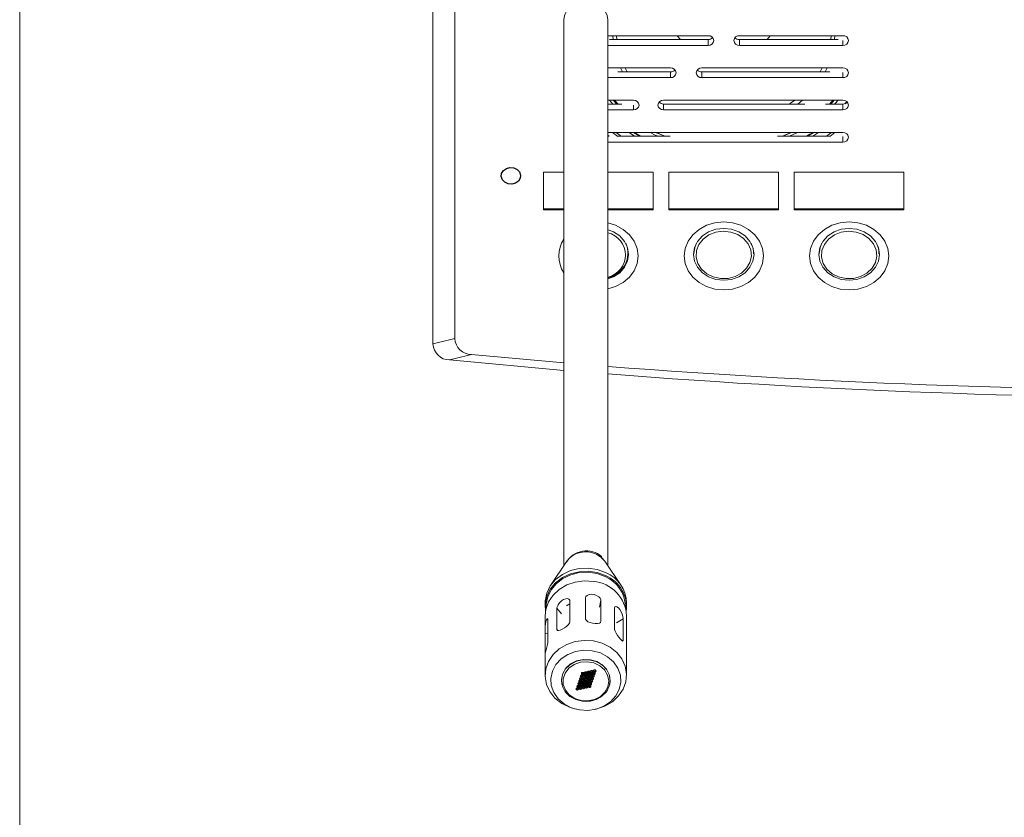
# Model space of a CAD drawing. Units: millimetres. Extents: x 8 to 290, y 6 to 203.
# Drawn here: x 8 to 60, y 125 to 168 of the extents above; entities that cross this region are included whole.
import ezdxf

# ---------------------------------------------------------------- set-up
doc = ezdxf.new("R2010")
doc.units = ezdxf.units.MM

msp = doc.modelspace()

# ---------------------------------------------------------------- linework, layer by layer
at = {"color": 250, "linetype": 'Continuous', "lineweight": 15, "true_color": 0x191924}
msp.add_line((7.775887, 6.257874), (7.775887, 202.975692), dxfattribs=at)
at = {"color": 7, "linetype": 'Continuous', "lineweight": 15}
for p, q in [((29.745091, 150.382502), (29.745091, 185.132214)), ((30.911758, 183.638954), (30.911758, 150.675981)), ((36.711757, 167.628591), (36.711757, 138.588069)), ((39.04509, 138.588069), (39.04509, 167.628591)), ((44.378424, 166.777232), (39.04509, 166.777232)), ((39.135386, 166.571141), (44.378424, 166.571141)), ((39.502327, 166.777232), (39.519508, 166.571141)), ((42.738854, 166.777232), (42.906487, 166.571141)), ((44.378424, 166.262626), (44.378424, 166.571141)), ((51.545093, 166.777232), (46.045089, 166.777232)), ((46.045089, 166.571141), (46.045089, 166.262626)), ((46.045089, 166.571141), (51.288132, 166.571141)), ((47.517031, 166.571141), (47.684659, 166.777232)), ((50.904005, 166.571141), (50.921191, 166.777232)), ((39.04509, 166.262626), (44.378424, 166.262626)), ((46.045089, 166.262626), (51.545093, 166.262626)), ((42.378425, 165.061881), (39.04509, 165.061881)), ((39.972722, 165.061881), (40.084342, 164.855789)), ((51.545093, 165.061881), (44.04509, 165.061881)), ((50.339177, 164.855789), (50.450796, 165.061881)), ((51.768784, 164.94164), (51.7852, 164.958834)), ((39.04509, 164.547275), (42.378425, 164.547275)), ((39.5795, 164.855789), (42.378425, 164.855789)), ((42.378425, 164.547275), (42.378425, 164.855789)), ((44.04509, 164.855789), (44.04509, 164.547275)), ((44.04509, 164.855789), (50.844013, 164.855789)), ((44.04509, 164.547275), (51.545093, 164.547275)), ((40.41176, 163.34653), (39.04509, 163.34653)), ((39.318273, 163.140437), (39.137268, 163.34653)), ((39.335697, 163.34653), (39.52301, 163.140437)), ((51.545093, 163.34653), (42.011757, 163.34653)), ((39.04509, 163.140437), (39.794732, 163.140437)), ((39.04509, 162.831923), (40.41176, 162.831923)), ((42.011757, 163.140437), (42.011757, 162.831923)), ((42.011757, 163.140437), (49.515515, 163.140437)), ((42.011757, 162.831923), (51.545093, 162.831923)), ((50.628786, 163.140437), (51.545093, 163.140437)), ((51.545093, 162.831923), (51.545093, 163.140437)), ((51.726872, 163.193055), (51.775067, 163.254448)), ((51.545093, 161.631178), (39.04509, 161.631178)), ((39.04509, 161.425087), (39.118821, 161.425087)), ((39.580374, 161.425087), (42.357961, 161.425087)), ((40.419578, 161.631178), (40.750925, 161.425087)), ((48.065557, 161.425087), (50.843144, 161.425087)), ((48.350373, 161.425087), (48.814301, 161.631178)), ((49.12962, 161.631178), (48.707788, 161.425087)), ((49.672593, 161.425087), (50.00394, 161.631178)), ((50.843144, 161.407946), (51.121428, 161.631178)), ((39.04509, 161.116571), (51.545093, 161.116571)), ((35.628422, 159.522532), (35.628422, 157.521289)), ((36.711757, 159.522532), (35.628422, 159.522532)), ((41.46176, 159.522532), (39.04509, 159.522532)), ((41.46176, 157.521289), (41.46176, 159.522532)), ((42.295093, 159.522532), (42.295093, 157.521289)), ((48.128425, 159.522532), (42.295093, 159.522532)), ((48.128425, 157.521289), (48.128425, 159.522532)), ((48.961758, 159.522532), (48.961758, 157.521289)), ((54.795091, 159.522532), (48.961758, 159.522532)), ((54.795091, 157.521289), (54.795091, 159.522532)), ((36.711757, 157.57271), (35.628422, 157.57271)), ((35.628422, 157.521289), (36.711757, 157.521289)), ((41.46176, 157.57271), (39.04509, 157.57271)), ((39.04509, 157.521289), (41.46176, 157.521289)), ((48.128425, 157.57271), (42.295093, 157.57271)), ((42.295093, 157.521289), (48.128425, 157.521289)), ((54.795091, 157.57271), (48.961758, 157.57271)), ((48.961758, 157.521289), (54.795091, 157.521289)), ((29.745091, 150.381174), (29.745091, 150.382502)), ((31.801859, 149.822169), (36.711757, 149.379441)), ((36.711757, 148.973918), (30.632282, 149.528974)), ((36.868333, 138.820418), (36.002541, 137.53563)), ((38.680006, 139.046742), (38.717831, 139.078054)), ((38.717831, 139.078054), (38.717831, 139.01464)), ((38.717831, 139.01464), (38.888518, 138.820418)), ((39.754311, 137.53563), (38.888518, 138.820418)), ((37.022724, 136.72754), (37.022724, 135.61346)), ((37.861893, 135.764473), (37.861893, 136.878553)), ((38.680871, 136.74646), (38.680871, 135.632379)), ((35.71176, 136.605733), (35.71176, 136.434335)), ((35.770093, 136.434335), (35.770093, 136.348445)), ((36.334718, 135.21018), (36.334718, 136.32426)), ((37.022724, 136.56096), (36.843538, 136.462056)), ((39.398754, 135.230232), (39.398754, 136.344312)), ((39.986759, 136.348445), (39.986759, 136.434335)), ((40.045092, 136.434335), (40.045092, 136.605733)), ((35.71176, 135.920146), (35.71176, 135.069895)), ((35.865833, 135.708549), (35.865833, 134.594469)), ((39.868955, 135.754226), (39.868955, 134.640146)), ((40.045092, 135.069895), (40.045092, 135.920146)), ((35.711819, 133.892053), (35.711819, 135.006133)), ((40.045027, 135.03449), (40.045067, 135.069895)), ((40.045027, 133.92041), (40.045027, 135.03449)), ((35.71176, 133.857572), (35.71176, 132.759386)), ((40.045092, 132.759386), (40.045092, 133.857572)), ((36.578426, 132.492203), (36.578426, 132.483635)), ((39.178425, 132.483635), (39.178425, 132.492203)), ((37.294705, 130.969796), (37.375529, 130.950405)), ((38.381323, 130.950405), (38.462141, 130.969796))]:
    msp.add_line(p, q, dxfattribs=at)
at = {"color": 8, "linetype": 'Continuous', "lineweight": 15}
for p, q in [((39.313822, 166.777232), (39.325078, 166.571141)), ((51.098435, 166.571141), (51.109696, 166.777232)), ((51.545093, 166.262626), (51.545093, 166.517899)), ((39.719785, 165.061881), (39.820288, 164.855789)), ((50.603225, 164.855789), (50.703734, 165.061881)), ((51.545093, 164.547275), (51.545093, 164.813172)), ((39.406428, 163.34653), (39.589176, 163.140437)), ((49.146587, 163.140437), (49.399589, 163.34653)), ((50.834342, 163.140437), (51.017085, 163.34653)), ((40.41176, 162.831923), (40.41176, 163.079754)), ((51.545093, 161.116571), (51.545093, 161.407946)), ((38.680871, 136.74646), (38.602039, 136.386919)), ((36.334718, 136.32426), (36.575396, 136.022218)), ((39.868955, 135.754226), (39.516791, 135.5478)), ((36.334718, 135.21018), (36.392534, 135.137616)), ((35.711819, 135.006133), (35.865833, 134.981293)), ((39.868955, 134.640146), (39.799625, 134.599505))]:
    msp.add_line(p, q, dxfattribs=at)
at = {"color": 7, "linetype": 'Continuous', "lineweight": 15, "flags": 128}
for points in [[(48.701623, 163.140437), (48.760274, 163.179736), (48.992946, 163.34653)], [(50.900503, 163.140437), (51.020949, 163.270916), (51.087821, 163.34653)], [(51.28625, 163.34653), (51.147649, 163.187197), (51.105245, 163.140437)], [(39.04509, 161.487168), (39.070859, 161.465303), (39.118821, 161.425087)], [(39.302085, 161.631178), (39.441997, 161.516424), (39.580374, 161.407946)], [(39.491236, 161.631178), (39.70388, 161.464871), (39.756993, 161.425087)], [(40.169253, 161.631178), (40.184741, 161.620153), (40.472884, 161.425087)], [(41.715726, 161.425087), (41.565075, 161.495143), (41.293894, 161.631178)], [(41.609217, 161.631178), (41.642909, 161.614978), (42.073145, 161.425087)], [(41.634052, 161.631178), (41.948477, 161.48501), (42.089193, 161.425087)], [(48.33432, 161.425087), (48.621718, 161.551034), (48.789466, 161.631178)], [(49.950634, 161.425087), (50.165057, 161.568451), (50.254265, 161.631178)], [(50.66652, 161.425087), (50.809363, 161.533642), (50.932278, 161.631178)], [(39.04509, 156.8193), (39.459864, 156.69181), (39.859617, 156.476379), (40.193453, 156.190056), (40.444632, 155.847198), (40.600562, 155.464995), (40.653427, 155.062619), (40.600562, 154.660243), (40.444632, 154.278043), (40.193453, 153.935185), (39.859617, 153.648859), (39.459864, 153.433428), (39.04509, 153.305939)], [(45.211757, 153.254353), (44.742608, 153.29969), (44.296984, 153.433428), (43.897236, 153.648859), (43.563395, 153.935185), (43.312216, 154.278043), (43.156285, 154.660243), (43.103426, 155.062619), (43.156285, 155.464995), (43.312216, 155.847198), (43.563395, 156.190056), (43.897236, 156.476379), (44.296984, 156.69181), (44.742608, 156.825548), (45.211757, 156.870885), (45.680905, 156.825548), (46.126529, 156.69181), (46.526282, 156.476379), (46.860118, 156.190056), (47.111302, 155.847198), (47.267233, 155.464995), (47.320092, 155.062619), (47.267233, 154.660243), (47.111302, 154.278043), (46.860118, 153.935185), (46.526282, 153.648859), (46.126529, 153.433428), (45.680905, 153.29969), (45.211757, 153.254353)], [(51.878427, 153.254353), (51.409279, 153.29969), (50.963654, 153.433428), (50.563901, 153.648859), (50.230065, 153.935185), (49.978881, 154.278043), (49.822951, 154.660243), (49.770091, 155.062619), (49.822951, 155.464995), (49.978881, 155.847198), (50.230065, 156.190056), (50.563901, 156.476379), (50.963654, 156.69181), (51.409279, 156.825548), (51.878427, 156.870885), (52.347575, 156.825548), (52.793194, 156.69181), (53.192948, 156.476379), (53.526788, 156.190056), (53.777967, 155.847198), (53.933898, 155.464995), (53.986757, 155.062619), (53.933898, 154.660243), (53.777967, 154.278043), (53.526788, 153.935185), (53.192948, 153.648859), (52.793194, 153.433428), (52.347575, 153.29969), (51.878427, 153.254353)], [(39.04509, 153.837242), (39.349257, 153.953697), (39.682353, 154.172916), (39.937948, 154.458603), (40.098622, 154.791296), (40.153423, 155.148318), (40.098622, 155.50534), (39.937948, 155.838031), (39.682353, 156.123721), (39.349257, 156.342937), (39.057776, 156.455786)], [(45.211757, 153.768891), (45.628025, 153.815891), (46.015923, 153.953697), (46.349023, 154.172916), (46.604618, 154.458603), (46.765287, 154.791296), (46.820094, 155.148318), (46.765287, 155.50534), (46.604618, 155.838031), (46.349023, 156.123721), (46.015923, 156.342937), (45.628025, 156.480743), (45.211757, 156.527746), (44.795493, 156.480743), (44.407591, 156.342937), (44.074495, 156.123721), (43.8189, 155.838031), (43.658226, 155.50534), (43.603425, 155.148318), (43.658226, 154.791296), (43.8189, 154.458603), (44.074495, 154.172916), (44.407591, 153.953697), (44.795493, 153.815891), (45.211757, 153.768891)], [(45.184482, 156.372402), (44.788926, 156.319341), (44.424732, 156.176717), (44.118905, 155.955107), (43.894131, 155.670949), (43.767079, 155.345314), (43.747171, 155.002357), (43.835883, 154.667508), (44.026642, 154.365608), (44.305294, 154.119041), (44.651175, 153.946098), (45.03863, 153.859604), (45.438925, 153.865974), (45.822371, 153.964736), (46.160533, 154.148565), (46.428332, 154.403827), (46.605899, 154.71159), (46.680067, 155.049029), (46.645343, 155.391118), (46.504293, 155.712486), (46.26738, 155.989298), (45.95218, 156.201026), (45.582065, 156.331962), (45.184482, 156.372402)], [(51.878427, 153.768891), (52.294691, 153.815891), (52.682593, 153.953697), (53.015688, 154.172916), (53.271283, 154.458603), (53.431957, 154.791296), (53.486759, 155.148318), (53.431957, 155.50534), (53.271283, 155.838031), (53.015688, 156.123721), (52.682593, 156.342937), (52.294691, 156.480743), (51.878427, 156.527746), (51.462158, 156.480743), (51.074256, 156.342937), (50.74116, 156.123721), (50.485566, 155.838031), (50.324896, 155.50534), (50.27009, 155.148318), (50.324896, 154.791296), (50.485566, 154.458603), (50.74116, 154.172916), (51.074256, 153.953697), (51.462158, 153.815891), (51.878427, 153.768891)], [(51.851153, 156.372402), (51.455596, 156.319341), (51.091397, 156.176717), (50.785571, 155.955107), (50.560797, 155.670949), (50.433744, 155.345314), (50.413836, 155.002357), (50.502553, 154.667508), (50.693308, 154.365608), (50.971959, 154.119041), (51.31784, 153.946098), (51.705295, 153.859604), (52.10559, 153.865974), (52.489042, 153.964736), (52.827204, 154.148565), (53.094997, 154.403827), (53.272565, 154.71159), (53.346738, 155.049029), (53.312008, 155.391118), (53.170958, 155.712486), (52.93405, 155.989298), (52.618846, 156.201026), (52.248731, 156.331962), (51.851153, 156.372402)], [(43.625066, 155.168827), (43.671538, 155.520425), (43.75796, 155.73831)], [(50.291731, 155.168827), (50.338208, 155.520425), (50.42463, 155.738317)], [(29.745091, 150.382502), (30.043825, 150.457398), (30.911758, 150.675981)], [(31.801859, 149.822169), (30.93176, 149.603797), (30.632282, 149.528974)], [(38.445194, 139.194313), (38.720592, 139.012176), (38.888518, 138.820418)], [(35.71176, 136.605733), (35.71546, 136.714348), (35.797873, 137.124428), (35.98461, 137.508495), (36.266311, 137.847298), (36.628852, 138.123844), (37.054046, 138.324264), (37.520582, 138.438511), (38.005063, 138.460853), (38.483192, 138.390172), (38.930997, 138.230009)], [(35.732591, 136.17724), (35.71546, 136.54295), (35.797873, 136.953029), (35.98461, 137.337102), (36.266311, 137.675905), (36.628852, 137.952445), (37.054046, 138.152866), (37.520582, 138.267113), (38.005063, 138.289455), (38.483192, 138.218774), (38.930997, 138.058616)], [(35.770093, 136.434335), (35.773694, 136.540024), (35.853887, 136.939067), (36.035597, 137.312793), (36.309713, 137.642476), (36.662493, 137.911576), (37.076244, 138.106598), (37.530218, 138.21777), (38.001656, 138.239511), (38.46691, 138.170732), (38.90266, 138.014886)], [(35.71176, 135.920146), (35.749082, 136.263583), (35.891572, 136.661359), (36.133696, 137.021967), (36.463305, 137.327327), (36.863873, 137.562124), (37.315313, 137.714583), (37.794992, 137.777064), (38.278857, 137.746427)], [(36.334718, 136.32426), (36.351218, 136.40865), (36.399518, 136.510808), (36.477292, 136.61831), (36.579012, 136.715982), (36.692956, 136.788799), (36.806017, 136.828997), (36.906589, 136.834878), (36.982034, 136.807674), (37.019769, 136.752768), (37.022724, 136.72754)], [(37.861893, 136.878553), (37.885288, 136.948768), (37.952343, 137.009942), (38.056279, 137.052892), (38.185561, 137.068499), (38.322577, 137.052162), (38.451358, 137.006445), (38.560534, 136.937805), (38.639381, 136.855789), (38.677885, 136.773798), (38.680871, 136.74646)], [(39.398754, 136.344312), (39.415334, 136.400326), (39.461865, 136.421147), (39.531081, 136.402586), (39.612198, 136.343443), (39.692014, 136.250072), (39.761081, 136.134072), (39.814914, 136.007521), (39.850969, 135.884686), (39.867684, 135.783075), (39.868955, 135.754226)], [(35.711819, 135.006133), (35.71177, 135.096365), (35.713021, 135.216125), (35.719071, 135.353405), (35.73364, 135.492393), (35.757769, 135.614264), (35.788883, 135.705683), (35.821929, 135.759034), (35.849779, 135.768526), (35.864646, 135.732302), (35.865833, 135.708549)], [(37.022724, 135.61346), (37.001281, 135.535268), (36.940385, 135.448921), (36.847645, 135.3602), (36.735122, 135.276088), (36.61936, 135.205545), (36.513944, 135.155751), (36.427254, 135.13245), (36.366258, 135.14153), (36.336973, 135.185826), (36.334718, 135.21018)], [(38.680871, 135.632379), (38.659095, 135.569541), (38.596168, 135.527187), (38.497134, 135.506594), (38.371388, 135.50713), (38.234968, 135.526174), (38.103684, 135.560476), (37.989958, 135.608369), (37.906383, 135.668808), (37.865107, 135.738178), (37.861893, 135.764473)], [(39.868955, 134.640146), (39.859602, 134.588364), (39.831504, 134.578346), (39.784187, 134.609747), (39.718886, 134.678154), (39.641717, 134.773079), (39.56147, 134.882528), (39.487322, 134.997168), (39.430131, 135.107615), (39.401044, 135.201979), (39.398754, 135.230232)], [(35.865833, 134.594469), (35.857284, 134.505623), (35.834093, 134.389399), (35.801976, 134.256327), (35.768583, 134.120373), (35.741294, 133.999013), (35.723502, 133.905444), (35.714631, 133.848194), (35.711938, 133.834644), (35.711799, 133.868494), (35.711819, 133.892053)], [(37.294705, 130.969796), (37.014211, 131.055314), (36.593759, 131.262971), (36.237731, 131.545671), (35.963972, 131.889227), (35.786211, 132.276419), (35.713364, 132.68783), (35.749082, 133.102828), (35.891572, 133.500604), (36.133696, 133.861212), (36.463305, 134.166567), (36.863873, 134.401365), (37.315313, 134.553823), (37.794992, 134.616304), (38.278857, 134.585672), (38.742641, 134.463458), (39.163087, 134.2558), (39.519121, 133.9731), (39.792875, 133.629544), (39.970636, 133.242352), (40.043483, 132.830941), (40.007764, 132.415944), (39.865275, 132.018167), (39.623156, 131.657559), (39.293547, 131.352205), (38.892979, 131.117407), (38.462141, 130.969796)], [(37.533437, 130.918789), (37.982488, 130.893701), (38.425495, 130.961506), (38.836702, 131.118276), (39.192224, 131.354892), (39.471387, 131.657604), (39.657975, 132.008819), (39.741143, 132.388128), (39.716054, 132.773487), (39.584174, 133.142495), (39.353156, 133.473713), (39.036437, 133.747889), (38.652414, 133.949089), (38.22341, 134.065617), (37.774359, 134.09071), (37.331357, 134.0229), (36.920144, 133.86613), (36.564628, 133.629514), (36.285464, 133.326802), (36.098872, 132.975587), (36.015709, 132.596278), (36.040792, 132.210924), (36.172677, 131.841911), (36.40369, 131.510693), (36.720414, 131.236522), (37.104437, 131.035321), (37.533437, 130.918789)], [(39.154122, 132.277621), (39.177218, 132.444181), (39.140383, 132.759962), (39.00131, 133.054046), (38.771271, 133.302618), (38.468897, 133.485534), (38.118685, 133.587975), (37.749007, 133.601644), (37.389819, 133.52543), (37.070209, 133.365515), (36.81608, 133.134845), (36.648015, 132.852116), (36.579633, 132.540224), (36.603162, 132.275719)], [(40.045007, 133.857572), (40.045052, 133.891333), (40.045027, 133.92041)], [(39.046947, 132.150147), (38.895149, 131.867651), (38.65301, 131.636082), (38.342048, 131.476013), (37.989889, 131.401666), (37.627825, 131.419652), (37.288029, 131.528371), (37.000695, 131.718162), (36.791349, 131.972162), (36.678592, 132.267796), (36.672447, 132.578808), (36.773457, 132.877552), (36.972651, 133.137488), (37.252326, 133.335519), (37.587632, 133.454048), (37.948777, 133.482544), (38.303673, 133.418474), (38.620779, 133.267535), (38.871923, 133.043134), (39.034793, 132.765212), (39.094914, 132.458467), (39.046947, 132.150147)], [(37.965992, 132.939928), (37.963757, 132.917701), (37.971615, 132.896432), (37.988364, 132.87936), (38.011451, 132.869088), (38.037369, 132.867176), (38.062165, 132.873911), (38.082068, 132.888276), (38.094048, 132.908079), (38.096278, 132.930307), (38.088425, 132.951576), (38.071676, 132.968643), (38.04859, 132.97892), (38.022671, 132.980832), (37.997876, 132.974097), (37.977973, 132.959732), (37.965992, 132.939928)], [(38.127829, 132.974092), (38.125594, 132.951864), (38.133452, 132.9306), (38.150201, 132.913528), (38.173287, 132.903251), (38.199206, 132.901339), (38.224001, 132.908074), (38.243904, 132.922439), (38.255885, 132.942243), (38.258115, 132.96447), (38.250262, 132.985739), (38.233513, 133.002811), (38.210426, 133.013083), (38.184508, 133.015), (38.159712, 133.00826), (38.139805, 132.993895), (38.127829, 132.974092)], [(38.289666, 133.00826), (38.28743, 132.986032), (38.295288, 132.964763), (38.312037, 132.947692), (38.335124, 132.93742), (38.361042, 132.935503), (38.385838, 132.942243), (38.405741, 132.956603), (38.417721, 132.976406), (38.419951, 132.998634), (38.412098, 133.019903), (38.39535, 133.036975), (38.372263, 133.047251), (38.346345, 133.049164), (38.321549, 133.042428), (38.301641, 133.028064), (38.289666, 133.00826)], [(39.178425, 132.483635), (39.126982, 132.173085), (38.974399, 131.883972), (38.733025, 131.643438), (38.422415, 131.470967), (38.067738, 131.380542), (37.697717, 131.379479), (37.342344, 131.467872), (37.030393, 131.638555), (36.787152, 131.877699), (36.632314, 132.165932), (36.578431, 132.479905), (36.578426, 132.483635)], [(37.503058, 132.459728), (37.500823, 132.437501), (37.508681, 132.416237), (37.52543, 132.399165), (37.548517, 132.388888), (37.574435, 132.386976), (37.59923, 132.393711), (37.619133, 132.408076), (37.631114, 132.42788), (37.633344, 132.450107), (37.625491, 132.471376), (37.608742, 132.488448), (37.585655, 132.49872), (37.559737, 132.500637), (37.534942, 132.493897), (37.515039, 132.479532), (37.503058, 132.459728)], [(37.549475, 132.597018), (37.547245, 132.57479), (37.555103, 132.553526), (37.571847, 132.536454), (37.594939, 132.526178), (37.620852, 132.524265), (37.645652, 132.531001), (37.665555, 132.545365), (37.677536, 132.565169), (37.679766, 132.587397), (37.671913, 132.608665), (37.655164, 132.625737), (37.632072, 132.636009), (37.606159, 132.637926), (37.581359, 132.631186), (37.561456, 132.616821), (37.549475, 132.597018)], [(37.595897, 132.734307), (37.593667, 132.71208), (37.60152, 132.690816), (37.618269, 132.673744), (37.641361, 132.663467), (37.667274, 132.661555), (37.692074, 132.66829), (37.711977, 132.682655), (37.723953, 132.702458), (37.726188, 132.724686), (37.71833, 132.745955), (37.701586, 132.763027), (37.678494, 132.773298), (37.652576, 132.775216), (37.627781, 132.768475), (37.607878, 132.754111), (37.595897, 132.734307)], [(37.642319, 132.871596), (37.640084, 132.849369), (37.647942, 132.828105), (37.664691, 132.811033), (37.687778, 132.800756), (37.713696, 132.798844), (37.738491, 132.805579), (37.758394, 132.819944), (37.770375, 132.839748), (37.772605, 132.861975), (37.764752, 132.883244), (37.748003, 132.900316), (37.724916, 132.910588), (37.698998, 132.912505), (37.674203, 132.905765), (37.6543, 132.8914), (37.642319, 132.871596)], [(37.664895, 132.493897), (37.662659, 132.471669), (37.670517, 132.4504), (37.687266, 132.433328), (37.710353, 132.423052), (37.736271, 132.421139), (37.761067, 132.42788), (37.78097, 132.442239), (37.79295, 132.462043), (37.79518, 132.484271), (37.787328, 132.505539), (37.770579, 132.522611), (37.747492, 132.532888), (37.721574, 132.5348), (37.696778, 132.52806), (37.676875, 132.5137), (37.664895, 132.493897)], [(37.711312, 132.631186), (37.709082, 132.608959), (37.716939, 132.58769), (37.733683, 132.570618), (37.756775, 132.560346), (37.782688, 132.558429), (37.807489, 132.565169), (37.827392, 132.579529), (37.839372, 132.599332), (37.841603, 132.62156), (37.833745, 132.642829), (37.817001, 132.659901), (37.793909, 132.670177), (37.767996, 132.67209), (37.743195, 132.665349), (37.723292, 132.65099), (37.711312, 132.631186)], [(37.757734, 132.768475), (37.755504, 132.746248), (37.763357, 132.724979), (37.780105, 132.707907), (37.803192, 132.697635), (37.82911, 132.695718), (37.853906, 132.702458), (37.873814, 132.716818), (37.885789, 132.736622), (37.888025, 132.758849), (37.880167, 132.780118), (37.863423, 132.79719), (37.840331, 132.807467), (37.814413, 132.809379), (37.789617, 132.802639), (37.769714, 132.788279), (37.757734, 132.768475)], [(37.804156, 132.905765), (37.801921, 132.883537), (37.809779, 132.862268), (37.826527, 132.845197), (37.849614, 132.834925), (37.875532, 132.833007), (37.900328, 132.839748), (37.920231, 132.854107), (37.932211, 132.873911), (37.934442, 132.896139), (37.926589, 132.917408), (37.90984, 132.934479), (37.886753, 132.944756), (37.860835, 132.946668), (37.836039, 132.939933), (37.816136, 132.925568), (37.804156, 132.905765)], [(37.826731, 132.52806), (37.824496, 132.505833), (37.832354, 132.484564), (37.849103, 132.467492), (37.87219, 132.45722), (37.898108, 132.455303), (37.922903, 132.462043), (37.942806, 132.476408), (37.954787, 132.496211), (37.957017, 132.518439), (37.949164, 132.539703), (37.932415, 132.556775), (37.909328, 132.567051), (37.88341, 132.568964), (37.858615, 132.562228), (37.838707, 132.547864), (37.826731, 132.52806)], [(37.873148, 132.665349), (37.870918, 132.643122), (37.878776, 132.621853), (37.89552, 132.604781), (37.918612, 132.594509), (37.944525, 132.592592), (37.969325, 132.599332), (37.989228, 132.613697), (38.001209, 132.633501), (38.003439, 132.655728), (37.995581, 132.676992), (37.978837, 132.694064), (37.955745, 132.704341), (37.929832, 132.706253), (37.905032, 132.699518), (37.885129, 132.685153), (37.873148, 132.665349)], [(37.91957, 132.802639), (37.91734, 132.780411), (37.925193, 132.759142), (37.941942, 132.742071), (37.965029, 132.731799), (37.990947, 132.729881), (38.015742, 132.736622), (38.03565, 132.750986), (38.047626, 132.77079), (38.049861, 132.793018), (38.042003, 132.814287), (38.025254, 132.831353), (38.002167, 132.84163), (37.976249, 132.843543), (37.951454, 132.836807), (37.931551, 132.822442), (37.91957, 132.802639)], [(37.942146, 132.424934), (37.939915, 132.402707), (37.947768, 132.381438), (37.964517, 132.364371), (37.987604, 132.354094), (38.013522, 132.352182), (38.038318, 132.358917), (38.058221, 132.373282), (38.070201, 132.393085), (38.072436, 132.415313), (38.064579, 132.436582), (38.04783, 132.453654), (38.024743, 132.463926), (37.998825, 132.465843), (37.974029, 132.459103), (37.954126, 132.444738), (37.942146, 132.424934)], [(37.988568, 132.562224), (37.986333, 132.539996), (37.99419, 132.518732), (38.010939, 132.50166), (38.034026, 132.491383), (38.059944, 132.489471), (38.08474, 132.496206), (38.104643, 132.510571), (38.116623, 132.530375), (38.118854, 132.552602), (38.111001, 132.573871), (38.094252, 132.590943), (38.071165, 132.601215), (38.045247, 132.603132), (38.020451, 132.596392), (38.000543, 132.582027), (37.988568, 132.562224)], [(38.034985, 132.699513), (38.032755, 132.677285), (38.040612, 132.656021), (38.057356, 132.63895), (38.080448, 132.628673), (38.106361, 132.62676), (38.131162, 132.633496), (38.151065, 132.64786), (38.163045, 132.667664), (38.165276, 132.689892), (38.157418, 132.711161), (38.140674, 132.728232), (38.117582, 132.738504), (38.091669, 132.740422), (38.066868, 132.733681), (38.046965, 132.719317), (38.034985, 132.699513)], [(38.081407, 132.836802), (38.079177, 132.814575), (38.08703, 132.793311), (38.103779, 132.776239), (38.126865, 132.765962), (38.152783, 132.76405), (38.177579, 132.770785), (38.197487, 132.78515), (38.209463, 132.804953), (38.211698, 132.827181), (38.20384, 132.84845), (38.187091, 132.865522), (38.164004, 132.875794), (38.138086, 132.877711), (38.11329, 132.870971), (38.093387, 132.856606), (38.081407, 132.836802)], [(38.103982, 132.459103), (38.101752, 132.436875), (38.109605, 132.415606), (38.126354, 132.398534), (38.149441, 132.388257), (38.175359, 132.386345), (38.200154, 132.393085), (38.220057, 132.407445), (38.232038, 132.427249), (38.234273, 132.449476), (38.226415, 132.470745), (38.209666, 132.487817), (38.186579, 132.498089), (38.160661, 132.500006), (38.135866, 132.493266), (38.115963, 132.478906), (38.103982, 132.459103)], [(38.150404, 132.596392), (38.148169, 132.574164), (38.156027, 132.552895), (38.172771, 132.535824), (38.195863, 132.525547), (38.221781, 132.523634), (38.246576, 132.530375), (38.266479, 132.544735), (38.27846, 132.564538), (38.28069, 132.586766), (38.272837, 132.608035), (38.256088, 132.625106), (38.233001, 132.635383), (38.207083, 132.637296), (38.182288, 132.630555), (38.16238, 132.616196), (38.150404, 132.596392)], [(38.196821, 132.733681), (38.194591, 132.711454), (38.202444, 132.690185), (38.219193, 132.673113), (38.242285, 132.662841), (38.268198, 132.660924), (38.292998, 132.667664), (38.312901, 132.682024), (38.324882, 132.701828), (38.327112, 132.724055), (38.319254, 132.745324), (38.30251, 132.762396), (38.279418, 132.772673), (38.253505, 132.774585), (38.228705, 132.767845), (38.208802, 132.753485), (38.196821, 132.733681)], [(38.243243, 132.870971), (38.241013, 132.848743), (38.248866, 132.827474), (38.265615, 132.810402), (38.288702, 132.80013), (38.31462, 132.798213), (38.339416, 132.804953), (38.359319, 132.819313), (38.371299, 132.839117), (38.373534, 132.861344), (38.365676, 132.882613), (38.348927, 132.899685), (38.325841, 132.909962), (38.299922, 132.911874), (38.275127, 132.905134), (38.255224, 132.890774), (38.243243, 132.870971)], [(37.363797, 132.04786), (37.361562, 132.025633), (37.369419, 132.004364), (37.386168, 131.987297), (37.409255, 131.97702), (37.435173, 131.975108), (37.459969, 131.981843), (37.479872, 131.996208), (37.491852, 132.016012), (37.494083, 132.038239), (37.48623, 132.059508), (37.469481, 132.07658), (37.446394, 132.086852), (37.420476, 132.088764), (37.39568, 132.082029), (37.375777, 132.067664), (37.363797, 132.04786)], [(37.410214, 132.18515), (37.407984, 132.162922), (37.415842, 132.141653), (37.432585, 132.124586), (37.455677, 132.11431), (37.48159, 132.112397), (37.506391, 132.119133), (37.526294, 132.133497), (37.538274, 132.153301), (37.540505, 132.175528), (37.532652, 132.196797), (37.515903, 132.213869), (37.492811, 132.224141), (37.466898, 132.226053), (37.442097, 132.219318), (37.422194, 132.204953), (37.410214, 132.18515)], [(37.456636, 132.322439), (37.454406, 132.300211), (37.462259, 132.278942), (37.479008, 132.261876), (37.502094, 132.251599), (37.528013, 132.249687), (37.552808, 132.256422), (37.572716, 132.270787), (37.584692, 132.29059), (37.586927, 132.312818), (37.579069, 132.334087), (37.562325, 132.351158), (37.539233, 132.36143), (37.513315, 132.363348), (37.488519, 132.356607), (37.468617, 132.342243), (37.456636, 132.322439)], [(37.525633, 132.082029), (37.523398, 132.059801), (37.531256, 132.038532), (37.548005, 132.02146), (37.571092, 132.011184), (37.59701, 132.009271), (37.621805, 132.016007), (37.641708, 132.030371), (37.653689, 132.050175), (37.655919, 132.072402), (37.648066, 132.093671), (37.631317, 132.110743), (37.60823, 132.121015), (37.582312, 132.122932), (37.557517, 132.116192), (37.537609, 132.101832), (37.525633, 132.082029)], [(37.57205, 132.219318), (37.56982, 132.19709), (37.577678, 132.175821), (37.594422, 132.15875), (37.617514, 132.148473), (37.643427, 132.146561), (37.668227, 132.153301), (37.68813, 132.167661), (37.700111, 132.187464), (37.702341, 132.209692), (37.694483, 132.230961), (37.677739, 132.248033), (37.654648, 132.258304), (37.628734, 132.260222), (37.603934, 132.253481), (37.584031, 132.239122), (37.57205, 132.219318)], [(37.618473, 132.356607), (37.616242, 132.33438), (37.624095, 132.313111), (37.640844, 132.296039), (37.663931, 132.285762), (37.689849, 132.28385), (37.714645, 132.29059), (37.734553, 132.30495), (37.746528, 132.324754), (37.748763, 132.346981), (37.740905, 132.36825), (37.724157, 132.385322), (37.70107, 132.395594), (37.675152, 132.397511), (37.650356, 132.390771), (37.630453, 132.376411), (37.618473, 132.356607)], [(37.68747, 132.116192), (37.685235, 132.093964), (37.693093, 132.072696), (37.709841, 132.055624), (37.732928, 132.045352), (37.758846, 132.043435), (37.783642, 132.050175), (37.803545, 132.06454), (37.815525, 132.084343), (37.817756, 132.106571), (37.809903, 132.127835), (37.793154, 132.144907), (37.770067, 132.155183), (37.744149, 132.157096), (37.719353, 132.15036), (37.699445, 132.135996), (37.68747, 132.116192)], [(37.733887, 132.253481), (37.731657, 132.231254), (37.739515, 132.209985), (37.756259, 132.192913), (37.77935, 132.182641), (37.805264, 132.180724), (37.830064, 132.187464), (37.849967, 132.201829), (37.861948, 132.221633), (37.864178, 132.24386), (37.85632, 132.265124), (37.839576, 132.282196), (37.816484, 132.292473), (37.790571, 132.294385), (37.76577, 132.28765), (37.745868, 132.273285), (37.733887, 132.253481)], [(37.780309, 132.390771), (37.778079, 132.368543), (37.785932, 132.347274), (37.802681, 132.330202), (37.825768, 132.319931), (37.851686, 132.318013), (37.876481, 132.324754), (37.896389, 132.339118), (37.908365, 132.358922), (37.9106, 132.38115), (37.902742, 132.402414), (37.885993, 132.419485), (37.862906, 132.429762), (37.836988, 132.431674), (37.812193, 132.424939), (37.79229, 132.410574), (37.780309, 132.390771)], [(37.849306, 132.150355), (37.847071, 132.128128), (37.854929, 132.106859), (37.871673, 132.089792), (37.894765, 132.079515), (37.920683, 132.077603), (37.945478, 132.084338), (37.965381, 132.098703), (37.977362, 132.118507), (37.979592, 132.140734), (37.971739, 132.162003), (37.95499, 132.179075), (37.931904, 132.189347), (37.905985, 132.191259), (37.88119, 132.184524), (37.861282, 132.170159), (37.849306, 132.150355)], [(37.895724, 132.287645), (37.893493, 132.265417), (37.901346, 132.244148), (37.918095, 132.227081), (37.941187, 132.216805), (37.9671, 132.214892), (37.991901, 132.221628), (38.011804, 132.235992), (38.023784, 132.255796), (38.026014, 132.278024), (38.018156, 132.299293), (38.001412, 132.316364), (37.978321, 132.326636), (37.952408, 132.328548), (37.927607, 132.321813), (37.907704, 132.307448), (37.895724, 132.287645)], [(38.011143, 132.184524), (38.008908, 132.162296), (38.016766, 132.141027), (38.03351, 132.123956), (38.056601, 132.113679), (38.08252, 132.111766), (38.107315, 132.118502), (38.127218, 132.132866), (38.139199, 132.15267), (38.141429, 132.174898), (38.133576, 132.196167), (38.116827, 132.213238), (38.093735, 132.22351), (38.067822, 132.225427), (38.043022, 132.218687), (38.023119, 132.204327), (38.011143, 132.184524)], [(38.05756, 132.321813), (38.05533, 132.299586), (38.063183, 132.278317), (38.079932, 132.261245), (38.103024, 132.250968), (38.128937, 132.249056), (38.153737, 132.255796), (38.17364, 132.270156), (38.185621, 132.289959), (38.187851, 132.312187), (38.179993, 132.333456), (38.163249, 132.350528), (38.140157, 132.3608), (38.114244, 132.362717), (38.089444, 132.355977), (38.069541, 132.341617), (38.05756, 132.321813)]]:
    msp.add_lwpolyline(points, dxfattribs=at)
at = {"color": 8, "linetype": 'Continuous', "lineweight": 15, "flags": 128}
for points in [[(51.654944, 163.158308), (51.662405, 163.167527), (51.749442, 163.277605)], [(40.47951, 161.631178), (40.561124, 161.578972), (40.815373, 161.425087)], [(49.608145, 161.425087), (49.785708, 161.531186), (49.944003, 161.631178)], [(36.578426, 132.483635), (36.629865, 132.79418), (36.782453, 133.083297), (37.023827, 133.323832), (37.334437, 133.496298), (37.689114, 133.586728), (38.05913, 133.587786), (38.414507, 133.499397), (38.726453, 133.328714), (38.9697, 133.089571), (39.124533, 132.801333), (39.178415, 132.48736), (39.178425, 132.483635)]]:
    msp.add_lwpolyline(points, dxfattribs=at)
at = {"color": 7, "linetype": 'Continuous', "flags": 128}
msp.add_lwpolyline([(34.04615, 159.745935), (34.223732, 159.664097), (34.351281, 159.530203), (34.409379, 159.364638), (34.389182, 159.192606), (34.293764, 159.040298), (34.137652, 158.930903), (33.944612, 158.881073), (33.744033, 158.898396), (33.566451, 158.980233), (33.438902, 159.114127), (33.380803, 159.279693), (33.401001, 159.451725), (33.496419, 159.604032), (33.652531, 159.713428), (33.845571, 159.763258), (34.04615, 159.745935)], dxfattribs=at)
at = {"color": 7, "linetype": 'Continuous', "lineweight": 15}
for centre, radius, start, end in [((37.7945, 167.548391), 1.085709, 84.4747634, 175.7637825), ((37.970355, 167.554107), 1.077313, 3.964523, 93.7957885), ((44.398255, 166.496811), 0.281121, 4.7169764, 94.045132), ((44.384833, 166.88747), 0.316394, 268.8394007, 317.6150593), ((44.398255, 166.543048), 0.281122, 265.9548837, 355.2827346), ((46.025265, 166.496803), 0.281129, 85.9564088, 175.2814828), ((46.025265, 166.543056), 0.281129, 184.7188062, 274.0435755), ((46.039636, 166.889697), 0.318602, 222.5648476, 270.9806924), ((51.564919, 166.496806), 0.281126, 4.7179533, 94.0441551), ((51.564919, 166.543053), 0.281126, 265.9558607, 355.2817576), ((42.398251, 164.781455), 0.281126, 4.7179533, 94.0441551), ((42.384826, 165.172135), 0.31641, 268.8407611, 317.613699), ((44.025264, 164.781455), 0.281126, 85.9558449, 175.2820467), ((44.039635, 165.17434), 0.318598, 222.5644961, 270.9810439), ((51.564919, 164.781455), 0.281126, 4.7179533, 94.0441551), ((42.398254, 164.827699), 0.281124, 265.9553316, 355.2822867), ((44.025261, 164.827699), 0.281124, 184.7177133, 274.0446684), ((51.564922, 164.827699), 0.281124, 265.9553316, 355.2822867), ((40.431582, 163.066099), 0.281131, 4.718896, 94.0432125), ((41.991932, 163.066102), 0.281128, 85.9562237, 175.2816679), ((51.564918, 163.066102), 0.281128, 4.7183321, 94.0437763), ((40.431585, 163.11235), 0.281127, 265.95603, 355.2818616), ((41.991929, 163.112347), 0.281124, 184.7175746, 274.0445338), ((42.006302, 163.458985), 0.318595, 222.5639447, 270.9810948), ((51.551495, 163.456779), 0.316406, 268.8406308, 317.6143297), ((51.564921, 163.112347), 0.281124, 265.9554662, 355.2824254), ((51.564921, 161.350754), 0.281124, 4.7175746, 94.0445338), ((51.564918, 161.396999), 0.281128, 265.9562237, 355.2816679), ((38.042466, 155.062619), 1.602546, 146.1369413, 213.8630587), ((38.779424, 155.205035), 1.330971, 281.5137643, 23.6195946), ((45.604566, 155.190471), 1.194082, 358.9613996, 27.3093622), ((52.271249, 155.190473), 1.194065, 358.9612841, 27.3100938), ((30.644739, 150.429988), 0.900971, 183.1056169, 269.1098125), ((31.805537, 150.716875), 0.894714, 182.6197156, 269.7644902), ((71.543126, 563.3894), 415.472665, 265.51377396, 275.48945774), ((30.650335, 149.720363), 0.192239, 264.150348, 264.6114899), ((71.54277, 564.333957), 416.817973, 265.52833218, 275.63326313), ((37.91125, 138.119711), 1.252594, 49.9146694, 148.5085511), ((37.877825, 138.075064), 1.254841, 63.1186663, 143.559842), ((38.220343, 136.548352), 1.825651, 1.801135, 67.0915178), ((38.12656, 135.831916), 1.920559, 2.6330801, 85.4517703), ((38.211114, 136.378488), 1.776523, 1.8014399, 67.0909682), ((38.247369, 136.403032), 1.791174, 352.7581481, 67.5631809), ((38.191857, 133.022434), 0.070941, 212.9232364, 327.0767636), ((38.353693, 133.056586), 0.070932, 212.9120148, 327.0879852), ((37.567086, 132.508071), 0.070941, 212.9232364, 327.0767636), ((37.613508, 132.645357), 0.070939, 212.9210311, 327.0789689), ((37.659925, 132.782641), 0.070936, 212.9174044, 327.0825956), ((37.706347, 132.919939), 0.070941, 212.9232364, 327.0767636), ((37.728922, 132.542223), 0.070932, 212.9120148, 327.0879852), ((37.775344, 132.679509), 0.07093, 212.9098095, 327.0901905), ((37.821762, 132.816793), 0.070927, 212.9061842, 327.0938158), ((37.868184, 132.954091), 0.070932, 212.9120148, 327.0879852), ((37.890759, 132.576394), 0.070936, 212.9172548, 327.0827452), ((37.937179, 132.713668), 0.070926, 212.9081497, 327.0918503), ((37.983598, 132.850968), 0.070933, 212.9140074, 327.0859926), ((38.03002, 132.988266), 0.070938, 212.9198398, 327.0801602), ((38.052595, 132.610566), 0.070941, 212.9232364, 327.0767636), ((38.099013, 132.747847), 0.070936, 212.9174044, 327.0825956), ((38.145435, 132.885136), 0.070936, 212.9174044, 327.0825956), ((38.16801, 132.50744), 0.070941, 212.9232364, 327.0767636), ((38.214432, 132.644714), 0.07093, 212.9095445, 327.0904555), ((38.260849, 132.781998), 0.070927, 212.9061842, 327.0938158), ((38.307271, 132.919296), 0.070932, 212.9120148, 327.0879852), ((37.427825, 132.096203), 0.070941, 212.9232364, 327.0767636), ((37.474247, 132.233489), 0.070939, 212.9210311, 327.0789689), ((37.520664, 132.370773), 0.070936, 212.9174044, 327.0825956), ((37.589661, 132.130366), 0.070941, 212.9232364, 327.0767636), ((37.636081, 132.26764), 0.07093, 212.9141318, 327.0858682), ((37.6825, 132.404936), 0.070936, 212.9174044, 327.0825956), ((37.751498, 132.164526), 0.070936, 212.9172548, 327.0827452), ((37.910139, 132.711363), 1.338762, 262.5690931, 328.4809137), ((37.797915, 132.301806), 0.070931, 212.911422, 327.088578), ((37.844337, 132.439096), 0.070931, 212.911422, 327.088578), ((37.913334, 132.198694), 0.070939, 212.9207661, 327.0792339), ((37.959751, 132.335979), 0.070936, 212.9174044, 327.0825956), ((38.006173, 132.473277), 0.070941, 212.9232364, 327.0767636), ((38.075171, 132.232858), 0.070939, 212.9207661, 327.0792339), ((38.121588, 132.370142), 0.070936, 212.9174044, 327.0825956)]:
    msp.add_arc(centre, radius, start, end, dxfattribs=at)
at = {"color": 8, "linetype": 'Continuous', "lineweight": 15}
msp.add_arc((38.764217, 155.111724), 1.21854, 283.3264589, 76.6735411, dxfattribs=at)

doc.saveas('drawing.dxf')
